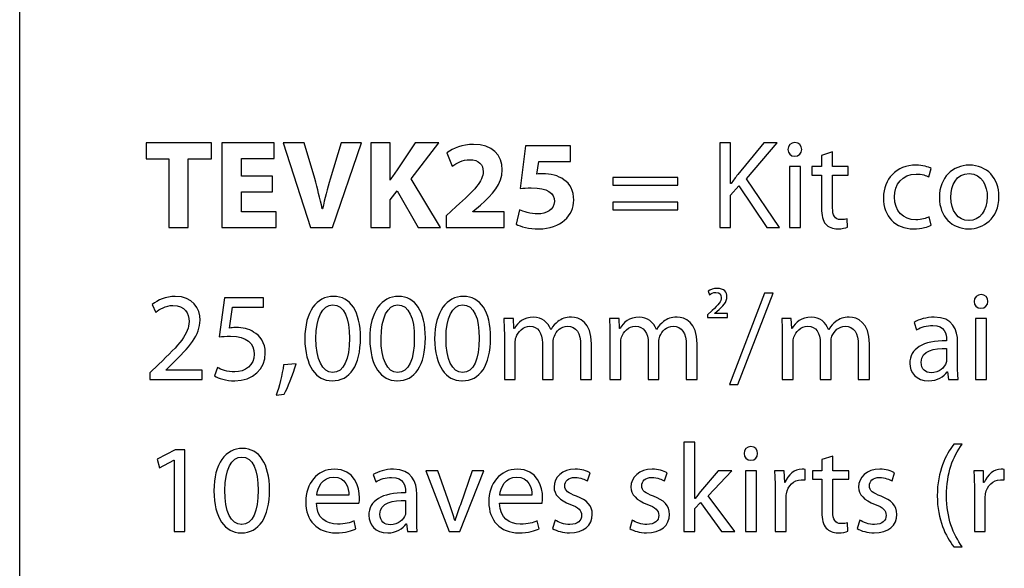
# Model space of a CAD drawing. Units: millimetres. Extents: x 10 to 1179, y 10 to 831.
# Drawn here: x 1087 to 1120, y 46 to 64 of the extents above; entities that cross this region are included whole.
import ezdxf

# ---------------------------------------------------------------- set-up
doc = ezdxf.new("R2010")
doc.units = ezdxf.units.MM
doc.layers.get('0').update_dxf_attribs({"linetype": 'CONTINUOUS'})

msp = doc.modelspace()

# ---------------------------------------------------------------- linework, layer by layer
at = {"color": 7}
msp.add_line((1087.45, 10.1768), (1087.45, 151.491), dxfattribs=at)
at = {"color": 0}
for p, q in [((1087.45, 10.1768), (1087.45, 151.491)), ((1093.86, 59.811), (1091.68, 59.811)), ((1091.68, 59.811), (1091.68, 59.2762)), ((1093.86, 59.2762), (1093.86, 59.811)), ((1095.96, 59.811), (1094.21, 59.811)), ((1094.21, 59.811), (1094.21, 56.9778)), ((1095.96, 59.2875), (1095.96, 59.811)), ((1096.96, 59.811), (1096.26, 59.811)), ((1096.26, 59.811), (1097.17, 56.9778)), ((1097.31, 58.6147), (1096.96, 59.811)), ((1098.19, 59.811), (1097.83, 58.5982)), ((1097.91, 56.9778), (1098.87, 59.811)), ((1098.87, 59.811), (1098.19, 59.811)), ((1099.83, 59.811), (1099.19, 59.811)), ((1099.19, 59.811), (1099.19, 56.9778)), ((1099.83, 58.5597), (1099.83, 59.811)), ((1100.67, 59.811), (1100.04, 58.8684)), ((1100.53, 58.6038), (1101.46, 59.811)), ((1101.46, 59.811), (1100.67, 59.811)), ((1104.36, 59.7119), (1104.18, 58.2785)), ((1105.86, 59.7119), (1104.36, 59.7119)), ((1105.86, 59.188), (1105.86, 59.7119)), ((1111.21, 59.811), (1110.85, 59.811)), ((1110.85, 59.811), (1110.85, 56.9778)), ((1111.21, 58.444), (1111.21, 59.811)), ((1112.32, 59.811), (1111.45, 58.747)), ((1111.74, 58.6094), (1112.77, 59.811)), ((1112.77, 59.811), (1112.32, 59.811)), ((1091.68, 59.2762), (1092.44, 59.2762)), ((1092.44, 59.2762), (1092.44, 56.9778)), ((1093.08, 56.9778), (1093.08, 59.2762)), ((1093.08, 59.2762), (1093.86, 59.2762)), ((1094.86, 58.6976), (1094.86, 59.2875)), ((1094.86, 59.2875), (1095.96, 59.2875)), ((1101.73, 59.4748), (1101.91, 59.0229)), ((1113.35, 59.3591), (1113.35, 59.3591)), ((1114.62, 59.5023), (1114.25, 59.3866)), ((1114.25, 59.3866), (1114.25, 59.0116)), ((1114.62, 59.0116), (1114.62, 59.5023)), ((1104.74, 58.7636), (1104.8, 59.188)), ((1104.8, 59.188), (1105.86, 59.188)), ((1113.55, 59.0116), (1113.18, 59.0116)), ((1113.18, 59.0116), (1113.18, 56.9778)), ((1113.55, 56.9778), (1113.55, 59.0116)), ((1114.25, 59.0116), (1113.93, 59.0116)), ((1113.93, 59.0116), (1113.93, 58.7304)), ((1115.14, 59.0116), (1114.62, 59.0116)), ((1115.14, 58.7304), (1115.14, 59.0116)), ((1117.84, 58.6701), (1117.92, 58.9509)), ((1095.9, 58.6976), (1094.86, 58.6976)), ((1095.9, 58.1738), (1095.9, 58.6976)), ((1101.51, 56.9778), (1100.53, 58.6038)), ((1109.45, 58.6479), (1107.28, 58.6479)), ((1107.28, 58.6479), (1107.28, 58.3942)), ((1109.45, 58.3942), (1109.45, 58.6479)), ((1112.85, 56.9778), (1111.74, 58.6094)), ((1113.93, 58.7304), (1114.25, 58.7304)), ((1114.25, 58.7304), (1114.25, 57.6227)), ((1114.62, 57.6393), (1114.62, 58.7304)), ((1114.62, 58.7304), (1115.14, 58.7304)), ((1099.83, 58.5597), (1099.83, 58.5597)), ((1107.28, 58.3942), (1109.45, 58.3942)), ((1111.23, 58.444), (1111.21, 58.444)), ((1111.21, 58.0581), (1111.49, 58.3724)), ((1111.49, 58.3724), (1112.42, 56.9778)), ((1094.86, 57.5014), (1094.86, 58.1738)), ((1094.86, 58.1738), (1095.9, 58.1738)), ((1099.83, 57.9039), (1100.07, 58.2013)), ((1100.07, 58.2013), (1100.77, 56.9778)), ((1111.21, 56.9778), (1111.21, 58.0581)), ((1097.57, 57.6005), (1097.56, 57.6005)), ((1099.83, 56.9778), (1099.83, 57.9039)), ((1102.04, 57.6778), (1101.7, 57.3634)), ((1102.6, 57.5123), (1102.85, 57.7219)), ((1109.45, 57.821), (1107.28, 57.821)), ((1107.28, 57.821), (1107.28, 57.573)), ((1109.45, 57.573), (1109.45, 57.821)), ((1096.02, 57.5014), (1094.86, 57.5014)), ((1096.02, 56.9778), (1096.02, 57.5014)), ((1101.7, 57.3634), (1101.7, 56.9778)), ((1102.6, 57.5014), (1102.6, 57.5123)), ((1103.64, 57.5014), (1102.6, 57.5014)), ((1103.64, 56.9778), (1103.64, 57.5014)), ((1104.16, 57.5677), (1104.04, 57.0879)), ((1107.28, 57.573), (1109.45, 57.573)), ((1115.12, 56.9888), (1115.11, 57.2699)), ((1117.91, 57.0547), (1117.85, 57.3306)), ((1092.44, 56.9778), (1093.08, 56.9778)), ((1094.21, 56.9778), (1096.02, 56.9778)), ((1097.17, 56.9778), (1097.91, 56.9778)), ((1099.19, 56.9778), (1099.83, 56.9778)), ((1100.77, 56.9778), (1101.51, 56.9778)), ((1101.7, 56.9778), (1103.64, 56.9778)), ((1110.85, 56.9778), (1111.21, 56.9778)), ((1112.42, 56.9778), (1112.85, 56.9778)), ((1113.18, 56.9778), (1113.55, 56.9778)), ((1119.18, 57.2093), (1119.17, 57.2093)), ((1119.16, 56.9337), (1119.17, 56.9337)), ((1094.3, 54.6322), (1094.12, 53.3206)), ((1095.6, 54.6322), (1094.3, 54.6322)), ((1095.6, 54.3183), (1095.6, 54.6322)), ((1110.46, 54.846), (1110.51, 54.7303)), ((1112.34, 54.7811), (1111.17, 51.7275)), ((1111.45, 51.7275), (1112.63, 54.7811)), ((1112.63, 54.7811), (1112.34, 54.7811)), ((1091.88, 54.4008), (1092, 54.1419)), ((1094.46, 53.618), (1094.56, 54.3183)), ((1094.56, 54.3183), (1095.6, 54.3183)), ((1110.6, 54.2064), (1110.44, 54.0632)), ((1110.44, 54.0632), (1110.44, 53.9694)), ((1110.69, 54.1129), (1110.76, 54.1789)), ((1110.69, 54.1073), (1110.69, 54.1129)), ((1111.11, 54.1073), (1110.69, 54.1073)), ((1111.11, 53.9694), (1111.11, 54.1073)), ((1119.58, 54.2794), (1119.58, 54.2794)), ((1103.95, 53.9323), (1103.63, 53.9323)), ((1103.97, 53.6071), (1103.95, 53.9323)), ((1107.49, 53.9323), (1107.16, 53.9323)), ((1107.5, 53.6071), (1107.49, 53.9323)), ((1110.44, 53.9694), (1111.11, 53.9694)), ((1113.24, 53.9323), (1112.92, 53.9323)), ((1113.26, 53.6071), (1113.24, 53.9323)), ((1117.35, 53.8057), (1117.43, 53.5573)), ((1119.77, 53.9323), (1119.4, 53.9323)), ((1119.4, 53.9323), (1119.4, 51.8982)), ((1119.77, 51.8982), (1119.77, 53.9323)), ((1103.65, 53.3809), (1103.65, 51.8982)), ((1103.99, 53.6071), (1103.97, 53.6071)), ((1105.21, 53.5739), (1105.2, 53.5739)), ((1107.18, 53.3809), (1107.18, 51.8982)), ((1107.52, 53.6071), (1107.5, 53.6071)), ((1108.74, 53.5739), (1108.73, 53.5739)), ((1112.94, 53.3809), (1112.94, 51.8982)), ((1113.27, 53.6071), (1113.26, 53.6071)), ((1114.5, 53.5739), (1114.48, 53.5739)), ((1104.01, 51.8982), (1104.01, 53.1276)), ((1104.92, 53.122), (1104.92, 51.8982)), ((1105.28, 51.8982), (1105.28, 53.1604)), ((1106.2, 53.0504), (1106.2, 51.8982)), ((1106.56, 51.8982), (1106.56, 53.0945)), ((1107.54, 51.8982), (1107.54, 53.1276)), ((1108.46, 53.122), (1108.46, 51.8982)), ((1108.81, 51.8982), (1108.81, 53.1604)), ((1109.73, 53.0504), (1109.73, 51.8982)), ((1110.09, 51.8982), (1110.09, 53.0945)), ((1113.3, 51.8982), (1113.3, 53.1276)), ((1114.21, 53.122), (1114.21, 51.8982)), ((1114.57, 51.8982), (1114.57, 53.1604)), ((1115.48, 53.0504), (1115.48, 51.8982)), ((1115.85, 51.8982), (1115.85, 53.0945)), ((1118.43, 53.2377), (1118.43, 53.1936)), ((1118.8, 52.3833), (1118.8, 53.1495)), ((1118.43, 52.9347), (1118.43, 52.5819)), ((1092.09, 52.4055), (1091.8, 52.1243)), ((1092.33, 52.2125), (1092.54, 52.4164)), ((1096.69, 52.4274), (1096.27, 52.3833)), ((1091.8, 52.1243), (1091.8, 51.8982)), ((1092.33, 52.2069), (1092.33, 52.2125)), ((1093.55, 52.2069), (1092.33, 52.2069)), ((1093.55, 51.8982), (1093.55, 52.2069)), ((1094.06, 52.3007), (1093.96, 52.0196)), ((1097.91, 52.1353), (1097.91, 52.1353)), ((1100.08, 52.1353), (1100.08, 52.1353)), ((1102.25, 52.1353), (1102.25, 52.1353)), ((1118.45, 52.1575), (1118.46, 52.1575)), ((1118.46, 52.1575), (1118.5, 51.8982)), ((1091.8, 51.8982), (1093.55, 51.8982)), ((1097.89, 51.8541), (1097.89, 51.8541)), ((1100.06, 51.8541), (1100.07, 51.8541)), ((1102.23, 51.8541), (1102.24, 51.8541)), ((1103.65, 51.8982), (1104.01, 51.8982)), ((1104.92, 51.8982), (1105.28, 51.8982)), ((1106.2, 51.8982), (1106.56, 51.8982)), ((1107.18, 51.8982), (1107.54, 51.8982)), ((1108.46, 51.8982), (1108.81, 51.8982)), ((1109.73, 51.8982), (1110.09, 51.8982)), ((1111.17, 51.7275), (1111.45, 51.7275)), ((1112.94, 51.8982), (1113.3, 51.8982)), ((1114.21, 51.8982), (1114.57, 51.8982)), ((1115.48, 51.8982), (1115.85, 51.8982)), ((1118.5, 51.8982), (1118.82, 51.8982)), ((1119.4, 51.8982), (1119.77, 51.8982)), ((1096.02, 51.3747), (1096.29, 51.4078)), ((1110.02, 49.8052), (1109.65, 49.8052)), ((1109.65, 49.8052), (1109.65, 46.8175)), ((1110.02, 47.9199), (1110.02, 49.8052)), ((1118.95, 49.7336), (1118.67, 49.7336)), ((1092.65, 49.5515), (1092.05, 49.2319)), ((1092.97, 49.5515), (1092.65, 49.5515)), ((1092.97, 46.8175), (1092.97, 49.5515)), ((1092.05, 49.2319), (1092.12, 48.9507)), ((1092.12, 48.9507), (1092.6, 49.2044)), ((1092.6, 49.2044), (1092.61, 49.2044)), ((1092.61, 49.2044), (1092.61, 46.8175)), ((1111.89, 49.1987), (1111.89, 49.1987)), ((1114.63, 49.342), (1114.26, 49.2263)), ((1114.26, 49.2263), (1114.26, 48.8516)), ((1114.63, 48.8516), (1114.63, 49.342)), ((1099.27, 48.7246), (1099.35, 48.4766)), ((1101.03, 48.8516), (1101.81, 46.8175)), ((1101.43, 48.8516), (1101.03, 48.8516)), ((1101.83, 47.7104), (1101.43, 48.8516)), ((1102.16, 46.8175), (1102.96, 48.8516)), ((1102.57, 48.8516), (1102.18, 47.7104)), ((1102.96, 48.8516), (1102.57, 48.8516)), ((1106.43, 48.5098), (1106.52, 48.7743)), ((1109, 48.5098), (1109.09, 48.7743)), ((1110.8, 48.8516), (1110.2, 48.1513)), ((1110.46, 48.0138), (1111.25, 48.8516)), ((1111.25, 48.8516), (1110.8, 48.8516)), ((1112.08, 48.8516), (1111.71, 48.8516)), ((1111.71, 48.8516), (1111.71, 46.8175)), ((1112.08, 46.8175), (1112.08, 48.8516)), ((1113, 48.8516), (1112.68, 48.8516)), ((1113.02, 48.4547), (1113, 48.8516)), ((1113.7, 48.5429), (1113.7, 48.8901)), ((1114.26, 48.8516), (1113.95, 48.8516)), ((1113.95, 48.8516), (1113.95, 48.5704)), ((1115.16, 48.8516), (1114.63, 48.8516)), ((1115.16, 48.5704), (1115.16, 48.8516)), ((1116.61, 48.5098), (1116.69, 48.7743)), ((1119.66, 48.8516), (1119.34, 48.8516)), ((1119.67, 48.4547), (1119.66, 48.8516)), ((1120.36, 48.5429), (1120.36, 48.8901)), ((1113.03, 48.4547), (1113.02, 48.4547)), ((1113.95, 48.5704), (1114.26, 48.5704)), ((1114.26, 48.5704), (1114.26, 47.4624)), ((1114.63, 47.4789), (1114.63, 48.5704)), ((1114.63, 48.5704), (1115.16, 48.5704)), ((1119.69, 48.4547), (1119.67, 48.4547)), ((1100.35, 48.157), (1100.35, 48.1129)), ((1100.72, 47.3026), (1100.72, 48.0688)), ((1112.7, 48.2177), (1112.7, 46.8175)), ((1119.36, 48.2177), (1119.36, 46.8175)), ((1097.37, 47.7654), (1098.79, 47.7654)), ((1098.45, 48.03), (1097.38, 48.03)), ((1100.35, 47.8536), (1100.35, 47.5008)), ((1103.49, 47.7654), (1104.91, 47.7654)), ((1104.57, 48.03), (1103.5, 48.03)), ((1110.03, 47.9199), (1110.02, 47.9199)), ((1110.02, 47.5837), (1110.21, 47.7933)), ((1110.21, 47.7933), (1110.91, 46.8175)), ((1111.35, 46.8175), (1110.46, 48.0138)), ((1113.07, 46.8175), (1113.07, 47.909)), ((1119.72, 46.8175), (1119.72, 47.909)), ((1110.02, 46.8175), (1110.02, 47.5837)), ((1098.69, 46.9057), (1098.63, 47.1703)), ((1100.37, 47.0764), (1100.38, 47.0764)), ((1100.38, 47.0764), (1100.41, 46.8175)), ((1102, 47.1868), (1101.99, 47.1868)), ((1104.81, 46.9057), (1104.75, 47.1703)), ((1105.35, 47.1978), (1105.26, 46.9166)), ((1107.92, 47.1978), (1107.84, 46.9166)), ((1115.13, 46.8284), (1115.12, 47.1096)), ((1115.53, 47.1978), (1115.44, 46.9166)), ((1092.61, 46.8175), (1092.97, 46.8175)), ((1094.85, 46.7734), (1094.85, 46.7734)), ((1094.87, 47.0546), (1094.86, 47.0546)), ((1100.41, 46.8175), (1100.74, 46.8175)), ((1101.81, 46.8175), (1102.16, 46.8175)), ((1109.65, 46.8175), (1110.02, 46.8175)), ((1110.91, 46.8175), (1111.35, 46.8175)), ((1111.71, 46.8175), (1112.08, 46.8175)), ((1112.7, 46.8175), (1113.07, 46.8175)), ((1119.36, 46.8175), (1119.72, 46.8175)), ((1118.67, 46.3102), (1118.95, 46.3102))]:
    msp.add_line(p, q, dxfattribs=at)
for points in [[(1102.62, 59.756), (1102.25, 59.756), (1101.93, 59.629), (1101.73, 59.4748)], [(1103.58, 58.9015), (1103.58, 59.3975), (1103.25, 59.756), (1102.62, 59.756)], [(1113.36, 59.8166), (1113.22, 59.8166), (1113.13, 59.7172), (1113.13, 59.5849)], [(1113.13, 59.5849), (1113.13, 59.4639), (1113.22, 59.3591), (1113.35, 59.3591)], [(1113.35, 59.3591), (1113.5, 59.3591), (1113.59, 59.4639), (1113.59, 59.5849)], [(1113.59, 59.5849), (1113.59, 59.7172), (1113.5, 59.8166), (1113.36, 59.8166)], [(1101.91, 59.0229), (1102.05, 59.1273), (1102.26, 59.2434), (1102.49, 59.2434)], [(1102.49, 59.2434), (1102.81, 59.2434), (1102.94, 59.067), (1102.94, 58.8465)], [(1117.41, 59.0613), (1116.75, 59.0613), (1116.32, 58.5982), (1116.32, 57.9755)], [(1117.92, 58.9509), (1117.82, 59.0063), (1117.63, 59.0613), (1117.41, 59.0613)], [(1119.19, 59.0613), (1118.64, 59.0613), (1118.19, 58.6588), (1118.19, 57.9808)], [(1120.18, 58.014), (1120.18, 58.637), (1119.78, 59.0613), (1119.19, 59.0613)], [(1097.56, 57.6005), (1097.49, 57.9533), (1097.4, 58.2732), (1097.31, 58.6147)], [(1097.83, 58.5982), (1097.74, 58.2785), (1097.65, 57.9423), (1097.57, 57.6005)], [(1100.04, 58.8684), (1099.97, 58.7692), (1099.9, 58.6701), (1099.83, 58.5597)], [(1102.94, 58.8465), (1102.94, 58.5265), (1102.65, 58.2179), (1102.04, 57.6778)], [(1102.85, 57.7219), (1103.25, 58.0746), (1103.58, 58.4383), (1103.58, 58.9015)], [(1104.92, 58.7745), (1104.85, 58.7745), (1104.8, 58.7692), (1104.74, 58.7636)], [(1105.64, 58.5763), (1105.45, 58.7142), (1105.19, 58.7745), (1104.92, 58.7745)], [(1111.45, 58.747), (1111.38, 58.6535), (1111.3, 58.5541), (1111.23, 58.444)], [(1116.69, 57.9974), (1116.69, 58.4165), (1116.94, 58.7636), (1117.41, 58.7636)], [(1117.41, 58.7636), (1117.61, 58.7636), (1117.75, 58.7142), (1117.84, 58.6701)], [(1118.57, 57.9921), (1118.57, 58.3777), (1118.75, 58.7802), (1119.19, 58.7802)], [(1119.19, 58.7802), (1119.62, 58.7802), (1119.79, 58.3501), (1119.79, 58.003)], [(1104.18, 58.2785), (1104.29, 58.2951), (1104.4, 58.3008), (1104.55, 58.3008)], [(1104.55, 58.3008), (1105.1, 58.3008), (1105.32, 58.1297), (1105.32, 57.8485)], [(1105.97, 57.8926), (1105.97, 58.2126), (1105.85, 58.4383), (1105.64, 58.5763)], [(1116.32, 57.9755), (1116.32, 57.3525), (1116.71, 56.9337), (1117.33, 56.9337)], [(1117.4, 57.2368), (1116.99, 57.2368), (1116.69, 57.5236), (1116.69, 57.9974)], [(1118.19, 57.9808), (1118.19, 57.3359), (1118.62, 56.9337), (1119.16, 56.9337)], [(1119.17, 57.2093), (1118.81, 57.2093), (1118.57, 57.5455), (1118.57, 57.9921)], [(1119.17, 56.9337), (1119.65, 56.9337), (1120.18, 57.259), (1120.18, 58.014)], [(1119.79, 58.003), (1119.79, 57.5398), (1119.53, 57.2093), (1119.18, 57.2093)], [(1105.32, 57.8485), (1105.32, 57.5564), (1105.04, 57.4298), (1104.77, 57.4298)], [(1104.8, 56.9337), (1105.54, 56.9337), (1105.97, 57.38), (1105.97, 57.8926)], [(1114.25, 57.6227), (1114.25, 57.3857), (1114.29, 57.2036), (1114.39, 57.0936)], [(1114.89, 57.2424), (1114.69, 57.2424), (1114.62, 57.3857), (1114.62, 57.6393)], [(1104.77, 57.4298), (1104.52, 57.4298), (1104.28, 57.507), (1104.16, 57.5677)], [(1115.11, 57.2699), (1115.05, 57.2534), (1114.99, 57.2424), (1114.89, 57.2424)], [(1117.85, 57.3306), (1117.74, 57.2865), (1117.61, 57.2368), (1117.4, 57.2368)], [(1104.04, 57.0879), (1104.19, 57.0054), (1104.47, 56.9337), (1104.8, 56.9337)], [(1114.39, 57.0936), (1114.48, 56.9944), (1114.62, 56.9337), (1114.79, 56.9337)], [(1114.79, 56.9337), (1114.93, 56.9337), (1115.05, 56.9613), (1115.12, 56.9888)], [(1117.33, 56.9337), (1117.6, 56.9337), (1117.82, 57.0054), (1117.91, 57.0547)], [(1092.65, 54.6763), (1092.33, 54.6763), (1092.06, 54.5553), (1091.88, 54.4008)], [(1093.48, 53.8826), (1093.48, 54.2742), (1093.24, 54.6763), (1092.65, 54.6763)], [(1097.94, 54.6763), (1097.38, 54.6763), (1096.98, 54.1747), (1096.98, 53.2543)], [(1098.84, 53.2927), (1098.84, 54.1637), (1098.51, 54.6763), (1097.94, 54.6763)], [(1100.11, 54.6763), (1099.55, 54.6763), (1099.15, 54.1747), (1099.15, 53.2543)], [(1101.01, 53.2927), (1101.01, 54.1637), (1100.68, 54.6763), (1100.11, 54.6763)], [(1102.28, 54.6763), (1101.73, 54.6763), (1101.32, 54.1747), (1101.32, 53.2543)], [(1103.19, 53.2927), (1103.19, 54.1637), (1102.85, 54.6763), (1102.28, 54.6763)], [(1110.76, 54.9451), (1110.64, 54.9451), (1110.53, 54.901), (1110.46, 54.846)], [(1110.51, 54.7303), (1110.56, 54.7688), (1110.63, 54.8072), (1110.72, 54.8072)], [(1110.9, 54.6365), (1110.9, 54.5098), (1110.8, 54.3941), (1110.6, 54.2064)], [(1110.72, 54.8072), (1110.85, 54.8072), (1110.9, 54.7303), (1110.9, 54.6365)], [(1111.09, 54.6696), (1111.09, 54.8019), (1111, 54.9451), (1110.76, 54.9451)], [(1110.76, 54.1789), (1110.95, 54.35), (1111.09, 54.4823), (1111.09, 54.6696)], [(1119.59, 54.737), (1119.45, 54.737), (1119.35, 54.6379), (1119.35, 54.5056)], [(1119.81, 54.5056), (1119.81, 54.6379), (1119.72, 54.737), (1119.59, 54.737)], [(1092, 54.1419), (1092.12, 54.2466), (1092.33, 54.3733), (1092.57, 54.3733)], [(1092.57, 54.3733), (1092.98, 54.3733), (1093.11, 54.1143), (1093.11, 53.8385)], [(1097.35, 53.2765), (1097.35, 53.9655), (1097.58, 54.3899), (1097.91, 54.3899)], [(1097.91, 54.3899), (1098.3, 54.3899), (1098.47, 53.9489), (1098.47, 53.2765)], [(1099.53, 53.2765), (1099.53, 53.9655), (1099.75, 54.3899), (1100.08, 54.3899)], [(1100.08, 54.3899), (1100.47, 54.3899), (1100.64, 53.9489), (1100.64, 53.2765)], [(1101.7, 53.2765), (1101.7, 53.9655), (1101.92, 54.3899), (1102.25, 54.3899)], [(1102.25, 54.3899), (1102.64, 54.3899), (1102.81, 53.9489), (1102.81, 53.2765)], [(1119.35, 54.5056), (1119.35, 54.3842), (1119.44, 54.2794), (1119.58, 54.2794)], [(1119.58, 54.2794), (1119.72, 54.2794), (1119.81, 54.3842), (1119.81, 54.5056)], [(1104.63, 53.9821), (1104.29, 53.9821), (1104.1, 53.8), (1103.99, 53.6071)], [(1105.2, 53.5739), (1105.11, 53.811), (1104.9, 53.9821), (1104.63, 53.9821)], [(1105.89, 53.9821), (1105.69, 53.9821), (1105.56, 53.9267), (1105.44, 53.8385)], [(1106.56, 53.0945), (1106.56, 53.8057), (1106.16, 53.9821), (1105.89, 53.9821)], [(1108.16, 53.9821), (1107.82, 53.9821), (1107.63, 53.8), (1107.52, 53.6071)], [(1108.73, 53.5739), (1108.64, 53.811), (1108.43, 53.9821), (1108.16, 53.9821)], [(1109.42, 53.9821), (1109.22, 53.9821), (1109.09, 53.9267), (1108.97, 53.8385)], [(1110.09, 53.0945), (1110.09, 53.8057), (1109.69, 53.9821), (1109.42, 53.9821)], [(1113.91, 53.9821), (1113.57, 53.9821), (1113.38, 53.8), (1113.27, 53.6071)], [(1114.48, 53.5739), (1114.4, 53.811), (1114.19, 53.9821), (1113.91, 53.9821)], [(1115.18, 53.9821), (1114.98, 53.9821), (1114.85, 53.9267), (1114.73, 53.8385)], [(1115.85, 53.0945), (1115.85, 53.8057), (1115.44, 53.9821), (1115.18, 53.9821)], [(1118.02, 53.9821), (1117.76, 53.9821), (1117.51, 53.9101), (1117.35, 53.8057)], [(1118.8, 53.1495), (1118.8, 53.5573), (1118.64, 53.9821), (1118.02, 53.9821)], [(1093.11, 53.8385), (1093.11, 53.425), (1092.8, 53.0722), (1092.09, 52.4055)], [(1092.54, 52.4164), (1093.11, 52.9731), (1093.48, 53.3809), (1093.48, 53.8826)], [(1103.63, 53.9323), (1103.64, 53.7669), (1103.65, 53.5961), (1103.65, 53.3809)], [(1104.04, 53.3093), (1104.1, 53.4913), (1104.28, 53.6787), (1104.5, 53.6787)], [(1104.5, 53.6787), (1104.78, 53.6787), (1104.92, 53.4472), (1104.92, 53.122)], [(1105.44, 53.8385), (1105.36, 53.7725), (1105.27, 53.6896), (1105.21, 53.5739)], [(1105.32, 53.3425), (1105.38, 53.5189), (1105.54, 53.6787), (1105.76, 53.6787)], [(1105.76, 53.6787), (1106.05, 53.6787), (1106.2, 53.4472), (1106.2, 53.0504)], [(1107.16, 53.9323), (1107.17, 53.7669), (1107.18, 53.5961), (1107.18, 53.3809)], [(1107.57, 53.3093), (1107.63, 53.4913), (1107.8, 53.6787), (1108.03, 53.6787)], [(1108.03, 53.6787), (1108.31, 53.6787), (1108.46, 53.4472), (1108.46, 53.122)], [(1108.97, 53.8385), (1108.89, 53.7725), (1108.8, 53.6896), (1108.74, 53.5739)], [(1108.85, 53.3425), (1108.91, 53.5189), (1109.07, 53.6787), (1109.29, 53.6787)], [(1109.29, 53.6787), (1109.58, 53.6787), (1109.73, 53.4472), (1109.73, 53.0504)], [(1112.92, 53.9323), (1112.93, 53.7669), (1112.94, 53.5961), (1112.94, 53.3809)], [(1113.33, 53.3093), (1113.38, 53.4913), (1113.56, 53.6787), (1113.79, 53.6787)], [(1113.79, 53.6787), (1114.07, 53.6787), (1114.21, 53.4472), (1114.21, 53.122)], [(1114.73, 53.8385), (1114.64, 53.7725), (1114.56, 53.6896), (1114.5, 53.5739)], [(1114.6, 53.3425), (1114.67, 53.5189), (1114.83, 53.6787), (1115.04, 53.6787)], [(1115.04, 53.6787), (1115.34, 53.6787), (1115.48, 53.4472), (1115.48, 53.0504)], [(1117.43, 53.5573), (1117.58, 53.6512), (1117.77, 53.7062), (1117.97, 53.7062)], [(1117.97, 53.7062), (1118.38, 53.7118), (1118.43, 53.4031), (1118.43, 53.2377)], [(1094.12, 53.3206), (1094.22, 53.3368), (1094.34, 53.3481), (1094.5, 53.3481)], [(1094.68, 53.6346), (1094.58, 53.6346), (1094.52, 53.6293), (1094.46, 53.618)], [(1094.5, 53.3481), (1095.05, 53.3481), (1095.29, 53.0945), (1095.29, 52.7473)], [(1095.27, 53.4857), (1095.1, 53.5905), (1094.9, 53.6346), (1094.68, 53.6346)], [(1095.66, 52.7858), (1095.66, 53.1329), (1095.48, 53.37), (1095.27, 53.4857)], [(1105.28, 53.1604), (1105.28, 53.2211), (1105.3, 53.2927), (1105.32, 53.3425)], [(1108.81, 53.1604), (1108.81, 53.2211), (1108.83, 53.2927), (1108.85, 53.3425)], [(1114.57, 53.1604), (1114.57, 53.2211), (1114.58, 53.2927), (1114.6, 53.3425)], [(1096.98, 53.2543), (1096.99, 52.3505), (1097.35, 51.8541), (1097.89, 51.8541)], [(1097.91, 52.1353), (1097.57, 52.1353), (1097.35, 52.5653), (1097.35, 53.2765)], [(1097.89, 51.8541), (1098.49, 51.8541), (1098.84, 52.3667), (1098.84, 53.2927)], [(1098.47, 53.2765), (1098.47, 52.5819), (1098.29, 52.1353), (1097.91, 52.1353)], [(1099.15, 53.2543), (1099.16, 52.3505), (1099.53, 51.8541), (1100.06, 51.8541)], [(1100.08, 52.1353), (1099.74, 52.1353), (1099.52, 52.5653), (1099.53, 53.2765)], [(1100.07, 51.8541), (1100.66, 51.8541), (1101.01, 52.3667), (1101.01, 53.2927)], [(1100.64, 53.2765), (1100.64, 52.5819), (1100.46, 52.1353), (1100.08, 52.1353)], [(1101.32, 53.2543), (1101.33, 52.3505), (1101.7, 51.8541), (1102.23, 51.8541)], [(1102.25, 52.1353), (1101.91, 52.1353), (1101.69, 52.5653), (1101.7, 53.2765)], [(1102.24, 51.8541), (1102.83, 51.8541), (1103.19, 52.3667), (1103.19, 53.2927)], [(1102.81, 53.2765), (1102.81, 52.5819), (1102.63, 52.1353), (1102.25, 52.1353)], [(1104.01, 53.1276), (1104.01, 53.1883), (1104.02, 53.2543), (1104.04, 53.3093)], [(1107.54, 53.1276), (1107.54, 53.1883), (1107.55, 53.2543), (1107.57, 53.3093)], [(1113.3, 53.1276), (1113.3, 53.1883), (1113.31, 53.2543), (1113.33, 53.3093)], [(1118.43, 53.1936), (1117.64, 53.1992), (1117.2, 52.929), (1117.2, 52.4387)], [(1094.64, 51.8541), (1095.24, 51.8541), (1095.66, 52.251), (1095.66, 52.7858)], [(1095.29, 52.7473), (1095.29, 52.378), (1094.99, 52.1518), (1094.64, 52.1518)], [(1117.58, 52.4771), (1117.58, 52.874), (1118.03, 52.9456), (1118.43, 52.9347)], [(1096.27, 52.3833), (1096.23, 52.0802), (1096.12, 51.6283), (1096.02, 51.3747)], [(1096.29, 51.4078), (1096.4, 51.6061), (1096.59, 52.0693), (1096.69, 52.4274)], [(1117.2, 52.4387), (1117.2, 52.1409), (1117.41, 51.8541), (1117.83, 51.8541)], [(1117.91, 52.1243), (1117.73, 52.1243), (1117.58, 52.2344), (1117.58, 52.4771)], [(1118.42, 52.4662), (1118.36, 52.2951), (1118.19, 52.1243), (1117.91, 52.1243)], [(1118.43, 52.5819), (1118.43, 52.5431), (1118.43, 52.5046), (1118.42, 52.4662)], [(1118.82, 51.8982), (1118.8, 52.0361), (1118.8, 52.2069), (1118.8, 52.3833)], [(1093.96, 52.0196), (1094.09, 51.937), (1094.34, 51.8541), (1094.64, 51.8541)], [(1094.64, 52.1518), (1094.39, 52.1518), (1094.17, 52.2344), (1094.06, 52.3007)], [(1117.83, 51.8541), (1118.12, 51.8541), (1118.34, 51.9977), (1118.45, 52.1575)], [(1118.67, 49.7336), (1118.4, 49.3808), (1118.12, 48.8403), (1118.12, 48.0138)], [(1118.43, 48.0138), (1118.43, 48.7796), (1118.64, 49.3201), (1118.95, 49.7336)], [(1094.9, 49.5956), (1094.34, 49.5956), (1093.94, 49.094), (1093.94, 48.1736)], [(1095.8, 48.212), (1095.8, 49.083), (1095.46, 49.5956), (1094.9, 49.5956)], [(1111.89, 49.6563), (1111.75, 49.6563), (1111.66, 49.5572), (1111.66, 49.4249)], [(1111.66, 49.4249), (1111.66, 49.3035), (1111.75, 49.1987), (1111.89, 49.1987)], [(1112.11, 49.4249), (1112.11, 49.5572), (1112.03, 49.6563), (1111.89, 49.6563)], [(1111.89, 49.1987), (1112.03, 49.1987), (1112.11, 49.3035), (1112.11, 49.4249)], [(1094.31, 48.1954), (1094.31, 48.8844), (1094.53, 49.3088), (1094.87, 49.3088)], [(1094.87, 49.3088), (1095.25, 49.3088), (1095.42, 48.8678), (1095.42, 48.1954)], [(1097.97, 48.901), (1097.38, 48.901), (1097.01, 48.4159), (1097.01, 47.8042)], [(1098.81, 47.9418), (1098.81, 48.3168), (1098.63, 48.901), (1097.97, 48.901)], [(1099.94, 48.901), (1099.68, 48.901), (1099.43, 48.8294), (1099.27, 48.7246)], [(1100.72, 48.0688), (1100.72, 48.4766), (1100.56, 48.901), (1099.94, 48.901)], [(1104.09, 48.901), (1103.5, 48.901), (1103.13, 48.4159), (1103.13, 47.8042)], [(1104.93, 47.9418), (1104.93, 48.3168), (1104.75, 48.901), (1104.09, 48.901)], [(1106.02, 48.901), (1105.58, 48.901), (1105.31, 48.6311), (1105.31, 48.3002)], [(1106.52, 48.7743), (1106.41, 48.846), (1106.22, 48.901), (1106.02, 48.901)], [(1108.59, 48.901), (1108.16, 48.901), (1107.88, 48.6311), (1107.88, 48.3002)], [(1109.09, 48.7743), (1108.98, 48.846), (1108.79, 48.901), (1108.59, 48.901)], [(1112.68, 48.8516), (1112.69, 48.6639), (1112.7, 48.46), (1112.7, 48.2177)], [(1113.6, 48.901), (1113.35, 48.901), (1113.13, 48.7246), (1113.03, 48.4547)], [(1113.7, 48.8901), (1113.67, 48.8957), (1113.64, 48.901), (1113.6, 48.901)], [(1116.2, 48.901), (1115.76, 48.901), (1115.49, 48.6311), (1115.49, 48.3002)], [(1116.69, 48.7743), (1116.58, 48.846), (1116.4, 48.901), (1116.2, 48.901)], [(1119.34, 48.8516), (1119.35, 48.6639), (1119.36, 48.46), (1119.36, 48.2177)], [(1120.26, 48.901), (1120.01, 48.901), (1119.79, 48.7246), (1119.69, 48.4547)], [(1120.36, 48.8901), (1120.33, 48.8957), (1120.3, 48.901), (1120.26, 48.901)], [(1097.38, 48.03), (1097.4, 48.2893), (1097.57, 48.6364), (1097.95, 48.6364)], [(1097.95, 48.6364), (1098.35, 48.6364), (1098.46, 48.2671), (1098.45, 48.03)], [(1099.35, 48.4766), (1099.49, 48.5704), (1099.69, 48.6255), (1099.88, 48.6255)], [(1099.88, 48.6255), (1100.3, 48.6311), (1100.35, 48.3224), (1100.35, 48.157)], [(1103.5, 48.03), (1103.52, 48.2893), (1103.68, 48.6364), (1104.06, 48.6364)], [(1104.06, 48.6364), (1104.47, 48.6364), (1104.58, 48.2671), (1104.57, 48.03)], [(1105.67, 48.35), (1105.67, 48.4988), (1105.79, 48.6255), (1106.01, 48.6255)], [(1106.01, 48.6255), (1106.2, 48.6255), (1106.34, 48.5539), (1106.43, 48.5098)], [(1108.24, 48.35), (1108.24, 48.4988), (1108.36, 48.6255), (1108.58, 48.6255)], [(1108.58, 48.6255), (1108.77, 48.6255), (1108.92, 48.5539), (1109, 48.5098)], [(1113.08, 48.0797), (1113.13, 48.35), (1113.31, 48.5482), (1113.57, 48.5482)], [(1113.57, 48.5482), (1113.62, 48.5482), (1113.66, 48.5482), (1113.7, 48.5429)], [(1115.85, 48.35), (1115.85, 48.4988), (1115.97, 48.6255), (1116.19, 48.6255)], [(1116.19, 48.6255), (1116.38, 48.6255), (1116.52, 48.5539), (1116.61, 48.5098)], [(1119.73, 48.0797), (1119.79, 48.35), (1119.97, 48.5482), (1120.23, 48.5482)], [(1120.23, 48.5482), (1120.28, 48.5482), (1120.32, 48.5482), (1120.36, 48.5429)], [(1093.94, 48.1736), (1093.95, 47.2694), (1094.31, 46.7734), (1094.85, 46.7734)], [(1094.86, 47.0546), (1094.52, 47.0546), (1094.3, 47.4846), (1094.31, 48.1954)], [(1094.85, 46.7734), (1095.45, 46.7734), (1095.8, 47.286), (1095.8, 48.212)], [(1095.42, 48.1954), (1095.42, 47.5008), (1095.24, 47.0546), (1094.87, 47.0546)], [(1100.35, 48.1129), (1099.56, 48.1182), (1099.12, 47.8483), (1099.12, 47.3576)], [(1105.31, 48.3002), (1105.31, 48.0632), (1105.49, 47.8592), (1105.86, 47.727)], [(1106.06, 47.9972), (1105.79, 48.102), (1105.67, 48.1789), (1105.67, 48.35)], [(1107.88, 48.3002), (1107.88, 48.0632), (1108.06, 47.8592), (1108.43, 47.727)], [(1108.63, 47.9972), (1108.36, 48.102), (1108.24, 48.1789), (1108.24, 48.35)], [(1110.2, 48.1513), (1110.15, 48.0797), (1110.08, 47.9915), (1110.03, 47.9199)], [(1113.07, 47.909), (1113.07, 47.964), (1113.07, 48.0247), (1113.08, 48.0797)], [(1115.49, 48.3002), (1115.49, 48.0632), (1115.67, 47.8592), (1116.04, 47.727)], [(1116.24, 47.9972), (1115.97, 48.102), (1115.85, 48.1789), (1115.85, 48.35)], [(1119.72, 47.909), (1119.72, 47.964), (1119.73, 48.0247), (1119.73, 48.0797)], [(1097.01, 47.8042), (1097.01, 47.1921), (1097.39, 46.7734), (1098.02, 46.7734)], [(1098.07, 47.0655), (1097.7, 47.0655), (1097.38, 47.2694), (1097.37, 47.7654)], [(1098.79, 47.7654), (1098.8, 47.8095), (1098.81, 47.8649), (1098.81, 47.9418)], [(1099.49, 47.3964), (1099.49, 47.7933), (1099.95, 47.8649), (1100.35, 47.8536)], [(1103.13, 47.8042), (1103.13, 47.1921), (1103.51, 46.7734), (1104.13, 46.7734)], [(1104.18, 47.0655), (1103.82, 47.0655), (1103.5, 47.2694), (1103.49, 47.7654)], [(1104.91, 47.7654), (1104.92, 47.8095), (1104.93, 47.8649), (1104.93, 47.9418)], [(1105.86, 47.727), (1106.13, 47.6222), (1106.23, 47.534), (1106.23, 47.3576)], [(1106.59, 47.3908), (1106.59, 47.6938), (1106.41, 47.8702), (1106.06, 47.9972)], [(1108.43, 47.727), (1108.7, 47.6222), (1108.81, 47.534), (1108.81, 47.3576)], [(1109.17, 47.3908), (1109.17, 47.6938), (1108.98, 47.8702), (1108.63, 47.9972)], [(1116.04, 47.727), (1116.31, 47.6222), (1116.41, 47.534), (1116.41, 47.3576)], [(1116.77, 47.3908), (1116.77, 47.6938), (1116.58, 47.8702), (1116.24, 47.9972)], [(1118.12, 48.0138), (1118.12, 47.1978), (1118.4, 46.6577), (1118.67, 46.3102)], [(1118.95, 46.3102), (1118.65, 46.7293), (1118.43, 47.2641), (1118.43, 48.0138)], [(1099.83, 47.0436), (1099.65, 47.0436), (1099.49, 47.1537), (1099.49, 47.3964)], [(1100.35, 47.5008), (1100.35, 47.4624), (1100.35, 47.4239), (1100.34, 47.3851)], [(1101.99, 47.1868), (1101.95, 47.3576), (1101.89, 47.523), (1101.83, 47.7104)], [(1102.18, 47.7104), (1102.11, 47.523), (1102.05, 47.3576), (1102, 47.1868)], [(1105.83, 46.7734), (1106.3, 46.7734), (1106.59, 47.027), (1106.59, 47.3908)], [(1108.4, 46.7734), (1108.88, 46.7734), (1109.17, 47.027), (1109.17, 47.3908)], [(1114.26, 47.4624), (1114.26, 47.2253), (1114.31, 47.0436), (1114.41, 46.9332)], [(1114.9, 47.0821), (1114.7, 47.0821), (1114.63, 47.2253), (1114.63, 47.4789)], [(1116.01, 46.7734), (1116.49, 46.7734), (1116.77, 47.027), (1116.77, 47.3908)], [(1098.63, 47.1703), (1098.5, 47.1096), (1098.33, 47.0655), (1098.07, 47.0655)], [(1099.12, 47.3576), (1099.12, 47.0598), (1099.33, 46.7734), (1099.75, 46.7734)], [(1099.75, 46.7734), (1100.03, 46.7734), (1100.26, 46.9166), (1100.37, 47.0764)], [(1100.34, 47.3851), (1100.28, 47.2144), (1100.11, 47.0436), (1099.83, 47.0436)], [(1100.74, 46.8175), (1100.72, 46.9554), (1100.72, 47.1262), (1100.72, 47.3026)], [(1104.75, 47.1703), (1104.61, 47.1096), (1104.45, 47.0655), (1104.18, 47.0655)], [(1105.84, 47.0546), (1105.65, 47.0546), (1105.46, 47.1262), (1105.35, 47.1978)], [(1106.23, 47.3576), (1106.23, 47.1812), (1106.11, 47.0546), (1105.84, 47.0546)], [(1108.41, 47.0546), (1108.23, 47.0546), (1108.04, 47.1262), (1107.92, 47.1978)], [(1108.81, 47.3576), (1108.81, 47.1812), (1108.68, 47.0546), (1108.41, 47.0546)], [(1115.12, 47.1096), (1115.06, 47.093), (1115, 47.0821), (1114.9, 47.0821)], [(1116.02, 47.0546), (1115.84, 47.0546), (1115.64, 47.1262), (1115.53, 47.1978)], [(1116.41, 47.3576), (1116.41, 47.1812), (1116.29, 47.0546), (1116.02, 47.0546)], [(1098.02, 46.7734), (1098.33, 46.7734), (1098.57, 46.845), (1098.69, 46.9057)], [(1104.13, 46.7734), (1104.46, 46.7734), (1104.68, 46.845), (1104.81, 46.9057)], [(1105.26, 46.9166), (1105.4, 46.8341), (1105.61, 46.7734), (1105.83, 46.7734)], [(1107.84, 46.9166), (1107.97, 46.8341), (1108.18, 46.7734), (1108.4, 46.7734)], [(1114.41, 46.9332), (1114.5, 46.8341), (1114.63, 46.7734), (1114.8, 46.7734)], [(1114.8, 46.7734), (1114.95, 46.7734), (1115.06, 46.8009), (1115.13, 46.8284)], [(1115.44, 46.9166), (1115.58, 46.8341), (1115.79, 46.7734), (1116.01, 46.7734)]]:
    msp.add_open_spline(points, degree=3, dxfattribs=at)

doc.saveas('drawing.dxf')
